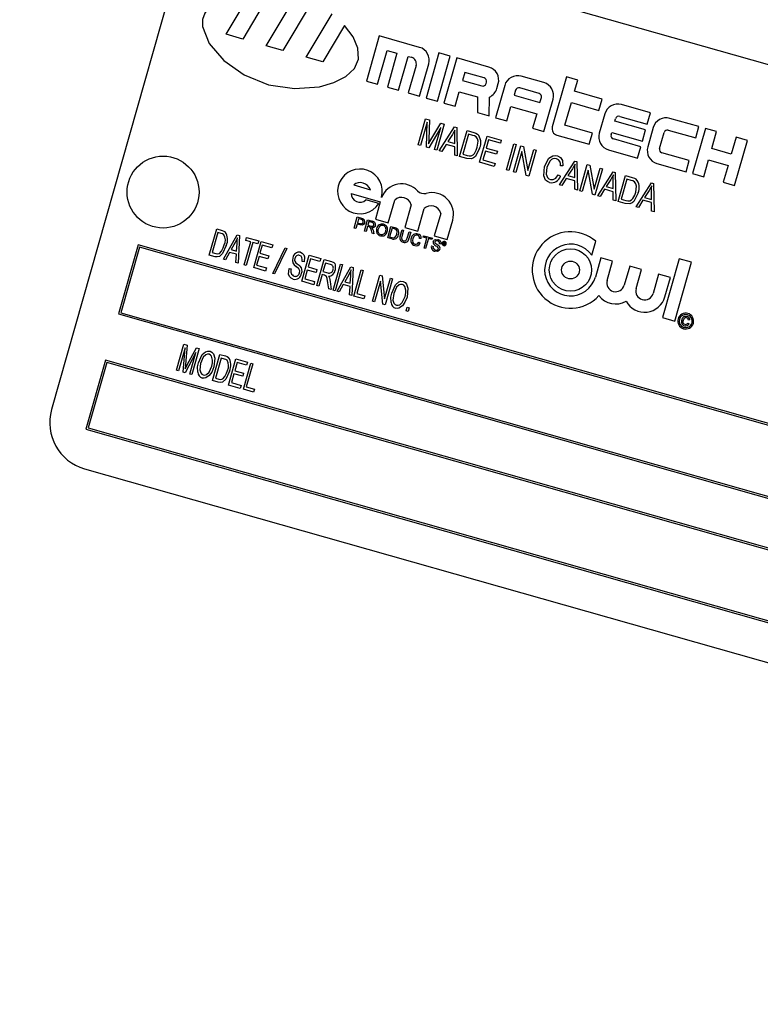
# Model space of a CAD drawing. Units: inches. Extents: x 6 to 126, y 6 to 95.
# Drawn here: x 43 to 45, y 78 to 80 of the extents above; entities that cross this region are included whole.
import ezdxf

# ---------------------------------------------------------------- set-up
doc = ezdxf.new("R2010")
doc.units = ezdxf.units.IN
doc.header["$LTSCALE"] = 12
doc.header["$MEASUREMENT"] = 0
doc.layers.add('FORMAT', color=7, linetype='Continuous')
doc.styles.add('SLDTEXTSTYLE0', font='TXT', dxfattribs={"width": 0.75})
doc.dimstyles.new('SLDDIMSTYLE2', dxfattribs={"dimtxt": 1, "dimasz": 0.66, "dimexe": 0, "dimexo": 0.0625, "dimgap": 0.25, "dimtad": 0, "dimtih": 1, "dimtoh": 1, "dimdec": 3, "dimrnd": 1e-09, "dimzin": 12, "dimdsep": 46, "dimlunit": 5, "dimtxsty": 'SLDTEXTSTYLE0', "dimsah": 1, "dimcen": 0, "dimadec": 0, "dimazin": 3, "dimtfac": 1, "dimtdec": 3, "dimtofl": 0, "dimtmove": 0, "dimatfit": 3, "dimfxl": 0, "dimfrac": 2, "dimtolj": 1, "dimtzin": 12, "dimarcsym": 0})

# ---------------------------------------------------------------- blocks, each defined once
blk = doc.blocks.new('_D_5')
at = {"layer": 'FORMAT'}
for p, q in [((37.1769, 67.3882), (34.745, 64.7086)), ((28.8524, 66.2975), (28.5482, 66.2975)), ((28.5482, 66.2975), (28.5482, 64.7086)), ((31.069, 66.2975), (31.3732, 66.2975)), ((31.3732, 66.2975), (31.3732, 64.7086)), ((28.5482, 64.7086), (28.8524, 64.7086)), ((31.3732, 64.7086), (31.069, 64.7086)), ((34.745, 64.7086), (33.245, 64.7086))]:
    blk.add_line(p, q, dxfattribs=at)
blk.add_solid([(37.1769, 67.3882), (36.6222, 67.0002), (36.8444, 66.7986)], dxfattribs=at)
at = {"layer": 'FORMAT', "char_height": 1, "attachment_point": 1, "style": 'SLDTEXTSTYLE0'}
for s, insert in [('408', (28.8524, 65.9977)), ('16 1/16"', (28.1858, 64.206)), ('%%c', (26.6763, 64.206))]:
    blk.add_mtext(s, dxfattribs=dict(at, insert=insert))

msp = doc.modelspace()

# ---------------------------------------------------------------- linework, layer by layer
at = {"color": 7, "linetype": 'Continuous', "lineweight": 25}
for p, q in [((45.8756144, 79.9335638), (43.2300935, 80.6843764)), ((43.0757148, 80.5982533), (42.7344363, 79.3957438)), ((43.1893237, 80.3743282), (43.2577425, 80.4889007)), ((43.3088297, 80.4891184), (43.2328963, 80.3619621)), ((43.2938978, 80.3446496), (43.3727855, 80.476753)), ((43.4138345, 80.4601611), (43.3374703, 80.3322834)), ((43.3984719, 80.3149709), (43.4657366, 80.4276107)), ((43.4985424, 80.3972149), (43.4420444, 80.3026048)), ((43.2328963, 80.3619621), (43.1893237, 80.3743282)), ((43.5885577, 80.3701703), (43.5551125, 80.2523244)), ((43.6937773, 80.3403084), (43.5885577, 80.3701703)), ((43.3374703, 80.3322834), (43.2938978, 80.3446496)), ((43.4420444, 80.3026048), (43.3984719, 80.3149709)), ((43.5845739, 80.243963), (43.6096579, 80.3323475)), ((43.6096579, 80.3323475), (43.6349106, 80.3251806)), ((43.6349106, 80.3251806), (43.6098266, 80.2367962)), ((43.6392881, 80.2284349), (43.6643721, 80.3168193)), ((43.6643721, 80.3168193), (43.6727896, 80.3144304)), ((43.7442827, 80.3259747), (43.7108374, 80.2081288)), ((43.7402989, 80.1997675), (43.7737442, 80.3176134)), ((43.7737442, 80.3176134), (43.7442827, 80.3259747)), ((43.7905793, 80.3128355), (43.757134, 80.1949896)), ((43.874755, 80.288946), (43.7905793, 80.3128355)), ((43.6848469, 80.2928173), (43.6645408, 80.221268)), ((43.6940023, 80.2129067), (43.7178918, 80.2970824)), ((43.8116795, 80.2750127), (43.8057071, 80.2539688)), ((43.8621849, 80.260679), (43.8116795, 80.2750127)), ((44.0178536, 80.2483339), (43.9589307, 80.2650565)), ((44.0767203, 80.2634617), (44.0396916, 80.1329894)), ((44.1061818, 80.2551004), (44.0767203, 80.2634617)), ((43.5551125, 80.2523244), (43.5845739, 80.243963)), ((43.6098266, 80.2367962), (43.6392881, 80.2284349)), ((43.8057071, 80.2539688), (43.8562125, 80.2396351)), ((43.867019, 80.2456637), (43.8682135, 80.2498725)), ((43.9157046, 80.2409421), (43.8918151, 80.1567664)), ((43.895286, 80.2330936), (43.8988695, 80.24572)), ((44.0052835, 80.2200669), (43.9547781, 80.2344006)), ((44.0978205, 80.2256389), (44.1061818, 80.2551004)), ((43.6645408, 80.221268), (43.6940023, 80.2129067)), ((43.7108374, 80.2081288), (43.7402989, 80.1997675)), ((43.7865955, 80.1866283), (43.7973458, 80.2245073)), ((43.7973458, 80.2245073), (43.8450798, 80.2109602)), ((43.8450798, 80.2109602), (43.8444792, 80.1702006)), ((43.87498, 80.1615443), (43.875703, 80.2106096)), ((43.9439716, 80.228372), (43.9403882, 80.2157456)), ((43.9403882, 80.2157456), (44.0077287, 80.196634)), ((44.0077287, 80.196634), (44.0113121, 80.2092604)), ((44.1693698, 80.2053328), (44.0978205, 80.2256389)), ((43.757134, 80.1949896), (43.7865955, 80.1866283)), ((43.9212766, 80.1484051), (43.9320269, 80.1862841)), ((43.9320269, 80.1862841), (43.9993674, 80.1671725)), ((44.0180786, 80.1209322), (44.0419681, 80.2051078)), ((44.0727365, 80.1372544), (44.0894592, 80.1961774)), ((44.0894592, 80.1961774), (44.1610085, 80.1758713)), ((44.1610085, 80.1758713), (44.1693698, 80.2053328)), ((44.2956333, 80.1694986), (44.2198752, 80.1909991)), ((43.8444792, 80.1702006), (43.87498, 80.1615443)), ((43.8918151, 80.1567664), (43.9212766, 80.1484051)), ((43.9993674, 80.1671725), (43.9886171, 80.1292935)), ((44.1766491, 80.1668846), (44.1623155, 80.1163792)), ((44.2031244, 80.1480014), (44.2049162, 80.1543145)), ((44.2157227, 80.1603432), (44.287272, 80.1400371)), ((44.287272, 80.1400371), (44.2956333, 80.1694986)), ((44.4218968, 80.1336643), (44.3461387, 80.1551649)), ((43.6903504, 80.0859813), (43.7096751, 80.1540726)), ((43.7137711, 80.1449374), (43.6965405, 80.0842245)), ((43.7096751, 80.1540726), (43.7195129, 80.1512806)), ((43.7116151, 80.0799463), (43.7137711, 80.1449374)), ((43.7490786, 80.1313039), (43.7175841, 80.0782522)), ((43.7195129, 80.1512806), (43.7178936, 80.0996489)), ((43.7233518, 80.0989956), (43.749441, 80.1427868)), ((43.7327969, 80.0739347), (43.7490786, 80.1313039)), ((43.7583117, 80.1402693), (43.738987, 80.072178)), ((43.7451772, 80.0704212), (43.7852139, 80.1326343)), ((43.749441, 80.1427868), (43.7583117, 80.1402693)), ((43.7852139, 80.1326343), (43.790644, 80.1310932)), ((43.790644, 80.1310932), (43.7920452, 80.0571198)), ((43.9886171, 80.1292935), (44.0180786, 80.1209322)), ((44.1442858, 80.1169484), (44.0727365, 80.1372544)), ((44.2830913, 80.1253064), (44.2031244, 80.1480014)), ((44.3029126, 80.1310504), (44.2885789, 80.080545)), ((44.4387319, 80.1288864), (44.4052866, 80.0110405)), ((44.4135355, 80.1042029), (44.4218968, 80.1336643)), ((44.4681934, 80.1205251), (44.4387319, 80.1288864)), ((43.7792672, 80.112733), (43.7675643, 80.0946445)), ((43.7857201, 80.0894918), (43.7856272, 80.1097336)), ((43.7982353, 80.055363), (43.81756, 80.1234543)), ((43.8214914, 80.1137388), (43.8066842, 80.0615649)), ((43.81756, 80.1234543), (43.8352875, 80.1184231)), ((43.8327801, 80.110535), (43.8214914, 80.1137388)), ((43.8504092, 80.0405558), (43.8697339, 80.1086471)), ((43.8697339, 80.1086471), (43.9068746, 80.0981064)), ((44.0517489, 80.1113764), (44.1359245, 80.0874869)), ((44.1359245, 80.0874869), (44.1442858, 80.1169484)), ((44.1929714, 80.1122267), (44.1947631, 80.1185399)), ((44.1947631, 80.1185399), (44.27473, 80.0958449)), ((44.27473, 80.0958449), (44.2830913, 80.1253064)), ((44.3192349, 80.0763925), (44.3311797, 80.1184803)), ((44.3419862, 80.1245089), (44.4135355, 80.1042029)), ((44.4556514, 80.0763329), (44.4681934, 80.1205251)), ((44.5186988, 80.1061914), (44.5061568, 80.0619992)), ((44.5481603, 80.0978301), (44.5186988, 80.1061914)), ((43.6965405, 80.0842245), (43.6903504, 80.0859813)), ((43.7175841, 80.0782522), (43.7116151, 80.0799463)), ((43.7178936, 80.0996489), (43.717449, 80.088876)), ((43.7630948, 80.0873132), (43.7516851, 80.0685742)), ((43.7856722, 80.0809057), (43.7630948, 80.0873132)), ((43.7675643, 80.0946445), (43.7857201, 80.0894918)), ((43.7855373, 80.0589668), (43.7856722, 80.0809057)), ((43.8736653, 80.0989316), (43.867642, 80.0777083)), ((43.867642, 80.0777083), (43.896824, 80.0694263)), ((43.9046159, 80.0901476), (43.8736653, 80.0989316)), ((43.9068746, 80.0981064), (43.9046159, 80.0901476)), ((43.9202691, 80.0207292), (43.9395938, 80.0888205)), ((43.9457839, 80.0870637), (43.9264592, 80.0189724)), ((43.9388395, 80.0154588), (43.9581641, 80.0835501)), ((43.9395938, 80.0888205), (43.9457839, 80.0870637)), ((43.9581641, 80.0835501), (43.9647826, 80.0816718)), ((43.9647826, 80.0816718), (43.9761683, 80.0190483)), ((44.2705493, 80.0811141), (44.199, 80.1014202)), ((44.262188, 80.0516526), (44.2705493, 80.0811141)), ((44.514715, 79.9799842), (44.5481603, 80.0978301)), ((43.738987, 80.072178), (43.7327969, 80.0739347)), ((43.7516851, 80.0685742), (43.7451772, 80.0704212)), ((43.7920452, 80.0571198), (43.7855373, 80.0589668)), ((43.8167642, 80.0501044), (43.7982353, 80.055363)), ((43.8066842, 80.0615649), (43.8181525, 80.0583102)), ((43.8653833, 80.0697496), (43.858858, 80.0467577)), ((43.8945652, 80.0614676), (43.8653833, 80.0697496)), ((43.896824, 80.0694263), (43.8945652, 80.0614676)), ((43.9606054, 80.0685841), (43.9450296, 80.013702)), ((43.9719732, 80.0060553), (43.9606054, 80.0685841)), ((43.9761683, 80.0190483), (43.9917676, 80.0740133)), ((43.9979578, 80.0722565), (43.9786331, 80.0041652)), ((43.9917676, 80.0740133), (43.9979578, 80.0722565)), ((44.1864299, 80.0731532), (44.262188, 80.0516526)), ((44.3968128, 80.0452799), (44.3252635, 80.065586)), ((44.5061568, 80.0619992), (44.4556514, 80.0763329)), ((43.8884342, 80.0297641), (43.8504092, 80.0405558)), ((43.858858, 80.0467577), (43.8906929, 80.0377228)), ((43.8906929, 80.0377228), (43.8884342, 80.0297641)), ((44.0582204, 79.9815779), (44.0982571, 80.043791)), ((44.0676022, 80.0314694), (44.0609101, 80.0314576)), ((44.0982571, 80.043791), (44.1036872, 80.0422499)), ((44.1036872, 80.0422499), (44.1050884, 79.9682765)), ((44.1112785, 79.9665197), (44.1306032, 80.034611)), ((44.1306032, 80.034611), (44.1372216, 80.0327327)), ((44.1372216, 80.0327327), (44.1486074, 79.9701092)), ((44.3126934, 80.037319), (44.3884515, 80.0158184)), ((44.3884515, 80.0158184), (44.3968128, 80.0452799)), ((44.4347481, 80.0026792), (44.4472901, 80.0468714)), ((44.4472901, 80.0468714), (44.4977955, 80.0325377)), ((44.4977955, 80.0325377), (44.4852535, 79.9883455)), ((43.9264592, 80.0189724), (43.9202691, 80.0207292)), ((43.9450296, 80.013702), (43.9388395, 80.0154588)), ((43.9786331, 80.0041652), (43.9719732, 80.0060553)), ((44.0552692, 80.0082147), (44.0609574, 80.0046893)), ((44.0923104, 80.0238897), (44.0806075, 80.0058012)), ((44.0806075, 80.0058012), (44.0987633, 80.0006485)), ((44.0987633, 80.0006485), (44.0986704, 80.0208903)), ((44.1330444, 80.019645), (44.1174686, 79.9647629)), ((44.1444122, 79.9571162), (44.1330444, 80.019645)), ((44.1486074, 79.9701092), (44.1642067, 80.0250742)), ((44.1703968, 80.0233174), (44.1510721, 79.9552261)), ((44.1581466, 79.9532183), (44.1981833, 80.0154314)), ((44.1642067, 80.0250742), (44.1703968, 80.0233174)), ((44.1981833, 80.0154314), (44.2036134, 80.0138903)), ((44.2036134, 80.0138903), (44.2050146, 79.9399169)), ((44.2112047, 79.9381601), (44.2305294, 80.0062514)), ((44.2305294, 80.0062514), (44.2482569, 80.0012203)), ((44.4052866, 80.0110405), (44.4347481, 80.0026792)), ((43.5222113, 79.981434), (43.5655017, 79.969148)), ((44.0647283, 79.9797309), (44.0582204, 79.9815779)), ((44.076138, 79.9984699), (44.0647283, 79.9797309)), ((44.0987154, 79.9920624), (44.076138, 79.9984699)), ((44.0985805, 79.9701235), (44.0987154, 79.9920624)), ((44.1922366, 79.9955302), (44.1805337, 79.9774417)), ((44.1805337, 79.9774417), (44.1986895, 79.9722889)), ((44.1986895, 79.9722889), (44.1985966, 79.9925307)), ((44.2344608, 79.9965359), (44.2196536, 79.9443621)), ((44.2457495, 79.9933321), (44.2344608, 79.9965359)), ((44.2580728, 79.9248587), (44.2981095, 79.9870719)), ((44.2981095, 79.9870719), (44.3035397, 79.9855308)), ((44.3035397, 79.9855308), (44.3049408, 79.9115573)), ((44.4852535, 79.9883455), (44.514715, 79.9799842)), ((43.5158349, 79.9589663), (43.5914617, 79.9375031)), ((44.1050884, 79.9682765), (44.0985805, 79.9701235)), ((44.1174686, 79.9647629), (44.1112785, 79.9665197)), ((44.1510721, 79.9552261), (44.1444122, 79.9571162)), ((44.1646545, 79.9513713), (44.1581466, 79.9532183)), ((44.1760642, 79.9701104), (44.1646545, 79.9513713)), ((44.1986416, 79.9637028), (44.1760642, 79.9701104)), ((44.1985067, 79.9417639), (44.1986416, 79.9637028)), ((44.2921628, 79.9671706), (44.2804599, 79.9490821)), ((44.2804599, 79.9490821), (44.2986158, 79.9439294)), ((44.2986158, 79.9439294), (44.2985228, 79.9641712)), ((43.587403, 79.9328078), (43.5537014, 79.9423725)), ((43.5914617, 79.9375031), (43.5787088, 79.8925677)), ((43.6124103, 79.883003), (43.6292049, 79.9421794)), ((43.6720407, 79.9300224), (43.6552461, 79.870846)), ((44.2050146, 79.9399169), (44.1985067, 79.9417639)), ((44.2297336, 79.9329015), (44.2112047, 79.9381601)), ((44.2196536, 79.9443621), (44.2311219, 79.9411073)), ((44.2645807, 79.9230117), (44.2580728, 79.9248587)), ((44.2759904, 79.9417508), (44.2645807, 79.9230117)), ((44.2985678, 79.9353432), (44.2759904, 79.9417508)), ((44.2984329, 79.9134043), (44.2985678, 79.9353432)), ((43.523235, 79.8687917), (43.531517, 79.8979737)), ((43.531517, 79.8979737), (43.5422381, 79.894931)), ((43.6889477, 79.8612813), (43.7055438, 79.9197587)), ((43.7488342, 79.9074726), (43.732233, 79.8489777)), ((44.3049408, 79.9115573), (44.2984329, 79.9134043)), ((43.5307481, 79.8795958), (43.5273504, 79.8676237)), ((43.5378975, 79.8775668), (43.5307481, 79.8795958)), ((43.5346767, 79.8934385), (43.5317037, 79.8829629)), ((43.5317037, 79.8829629), (43.538742, 79.8809654)), ((43.5416449, 79.8914609), (43.5346767, 79.8934385)), ((43.5501722, 79.8611467), (43.5584542, 79.8903287)), ((43.5580039, 79.8730733), (43.5542876, 79.8599788)), ((43.5622187, 79.8718771), (43.5580039, 79.8730733)), ((43.5584542, 79.8903287), (43.5711161, 79.8867352)), ((43.561614, 79.8857936), (43.5589595, 79.8764404)), ((43.5589595, 79.8764404), (43.5667753, 79.8742222)), ((43.5703125, 79.8833249), (43.561614, 79.8857936)), ((43.5787088, 79.8925677), (43.6124103, 79.883003)), ((43.6107809, 79.8439457), (43.6190629, 79.8731277)), ((43.6190629, 79.8731277), (43.6290416, 79.8702956)), ((43.7659345, 79.839413), (43.7801436, 79.8894795)), ((43.1456933, 79.7987733), (43.165018, 79.8668646)), ((43.1680651, 79.8574001), (43.1532579, 79.8052262)), ((43.165018, 79.8668646), (43.1794156, 79.8627785)), ((43.1770325, 79.8548551), (43.1680651, 79.8574001)), ((43.1828341, 79.7882326), (43.2180762, 79.8518065)), ((43.2180762, 79.8518065), (43.2242663, 79.8500497)), ((43.2242663, 79.8500497), (43.2208591, 79.7774409)), ((43.5273504, 79.8676237), (43.523235, 79.8687917)), ((43.5542876, 79.8599788), (43.5501722, 79.8611467)), ((43.5702933, 79.8554363), (43.5684058, 79.8626296)), ((43.5750108, 79.8540974), (43.5702933, 79.8554363)), ((43.5725093, 79.8635116), (43.5750108, 79.8540974)), ((43.6222227, 79.8685925), (43.615852, 79.8461448)), ((43.615852, 79.8461448), (43.6218672, 79.8444377)), ((43.6281386, 79.8669136), (43.6222227, 79.8685925)), ((43.6434801, 79.8480567), (43.6482449, 79.8648457)), ((43.6523603, 79.8636777), (43.6476503, 79.8470816)), ((43.6482449, 79.8648457), (43.6523603, 79.8636777)), ((43.6552461, 79.870846), (43.6889477, 79.8612813)), ((43.6618671, 79.8430468), (43.6665772, 79.8596429)), ((43.6706926, 79.8584749), (43.6659278, 79.8416859)), ((43.6665772, 79.8596429), (43.6706926, 79.8584749)), ((43.7034085, 79.8455516), (43.7043641, 79.8489187)), ((43.7043641, 79.8489187), (43.727186, 79.8424418)), ((43.732233, 79.8489777), (43.7659345, 79.839413)), ((42.9603229, 79.8253951), (42.9091311, 79.6450187)), ((45.6539441, 79.0609314), (42.9603229, 79.8253951)), ((43.2131243, 79.8316228), (43.2026788, 79.8131775)), ((43.2170764, 79.8090914), (43.2181026, 79.8290156)), ((43.2367765, 79.7729234), (43.2538425, 79.833056)), ((43.2405779, 79.8368206), (43.2428367, 79.8447793)), ((43.2538425, 79.833056), (43.2405779, 79.8368206)), ((43.2591483, 79.8315502), (43.2420823, 79.7714176)), ((43.2428367, 79.8447793), (43.2746716, 79.8357444)), ((43.2724128, 79.8277857), (43.2591483, 79.8315502)), ((43.261537, 79.7658963), (43.2808617, 79.8339876)), ((43.2746716, 79.8357444), (43.2724128, 79.8277857)), ((43.2839088, 79.8245231), (43.2778855, 79.8032998)), ((43.2808617, 79.8339876), (43.310928, 79.8254546)), ((43.3086692, 79.8174959), (43.2839088, 79.8245231)), ((43.310928, 79.8254546), (43.3086692, 79.8174959)), ((43.6212331, 79.8409793), (43.6107809, 79.8439457)), ((43.691897, 79.8320544), (43.6957403, 79.8299277)), ((43.6983218, 79.8418725), (43.6939558, 79.8421577)), ((43.7127617, 79.8428971), (43.7034085, 79.8455516)), ((43.7054353, 79.8170823), (43.7127617, 79.8428971)), ((43.7168771, 79.8417291), (43.7095508, 79.8159143)), ((43.7262303, 79.8390746), (43.7168771, 79.8417291)), ((43.7247638, 79.8225118), (43.7288792, 79.8213438)), ((43.727186, 79.8424418), (43.7262303, 79.8390746)), ((43.7499166, 79.8270969), (43.7458012, 79.8282649)), ((43.7549748, 79.8261725), (43.756652, 79.8320823)), ((43.7558741, 79.8259173), (43.7549748, 79.8261725)), ((43.7564939, 79.8281013), (43.7558741, 79.8259173)), ((43.7580818, 79.8276507), (43.7564939, 79.8281013)), ((43.756652, 79.8320823), (43.7591492, 79.8313736)), ((43.7572596, 79.8307993), (43.7567856, 79.8291291)), ((43.7567856, 79.8291291), (43.7583092, 79.8286967)), ((43.7588434, 79.8303498), (43.7572596, 79.8307993)), ((43.7599852, 79.8247505), (43.758829, 79.8250787)), ((43.7589514, 79.8258769), (43.7591016, 79.8265283)), ((43.7600561, 79.8264678), (43.759867, 79.8258014)), ((43.7599072, 79.8249419), (43.7599852, 79.8247505)), ((44.142554, 79.7982143), (44.1529097, 79.8347028)), ((42.9637678, 79.81922), (42.9153063, 79.6484636)), ((45.647769, 79.0574865), (42.9637678, 79.81922)), ((43.1607541, 79.794499), (43.1456933, 79.7987733)), ((43.1532579, 79.8052262), (43.1623634, 79.802642)), ((43.1986653, 79.8057168), (43.1884024, 79.7866523)), ((43.2165724, 79.8006347), (43.1986653, 79.8057168)), ((43.2026788, 79.8131775), (43.2170764, 79.8090914)), ((43.2152907, 79.7790212), (43.2165724, 79.8006347)), ((43.2756268, 79.7953411), (43.2691015, 79.7723492)), ((43.2986186, 79.7888159), (43.2756268, 79.7953411)), ((43.2778855, 79.8032998), (43.3008774, 79.7967746)), ((43.3008774, 79.7967746), (43.2986186, 79.7888159)), ((43.3111939, 79.7508479), (43.3433316, 79.8172138)), ((43.3478775, 79.8159237), (43.3157397, 79.7495577)), ((43.3433316, 79.8172138), (43.3478775, 79.8159237)), ((43.387108, 79.7302586), (43.4064327, 79.7983499)), ((43.4064327, 79.7983499), (43.436499, 79.7898169)), ((43.7095508, 79.8159143), (43.7054353, 79.8170823)), ((43.1884024, 79.7866523), (43.1828341, 79.7882326)), ((43.2208591, 79.7774409), (43.2152907, 79.7790212)), ((43.2420823, 79.7714176), (43.2367765, 79.7729234)), ((43.2691015, 79.7723492), (43.2947463, 79.7650711)), ((43.3929526, 79.781154), (43.3873958, 79.7817755)), ((43.4094798, 79.7888854), (43.4034565, 79.7676621)), ((43.4342402, 79.7818582), (43.4094798, 79.7888854)), ((43.4260173, 79.7192159), (43.445342, 79.7873072)), ((43.436499, 79.7898169), (43.4342402, 79.7818582)), ((43.4483891, 79.7778427), (43.4421148, 79.7557351)), ((43.445342, 79.7873072), (43.4639814, 79.7820173)), ((43.462082, 79.7739566), (43.4483891, 79.7778427)), ((43.4684639, 79.7071694), (43.4877885, 79.7752607)), ((43.4930943, 79.7737549), (43.4737697, 79.7056636)), ((43.4877885, 79.7752607), (43.4930943, 79.7737549)), ((44.1662707, 79.7914833), (44.152039, 79.7413374)), ((44.1969629, 79.7827727), (44.1662707, 79.7914833)), ((44.1827312, 79.7326268), (44.1969629, 79.7827727)), ((44.2416061, 79.7701028), (44.2273744, 79.7199568)), ((44.2722982, 79.7613922), (44.2416061, 79.7701028)), ((44.3705657, 79.788939), (44.3270109, 79.6354715)), ((44.3591276, 79.6263566), (44.4026825, 79.7798241)), ((44.4026825, 79.7798241), (44.3705657, 79.788939)), ((43.2924876, 79.7571124), (43.261537, 79.7658963)), ((43.2947463, 79.7650711), (43.2924876, 79.7571124)), ((43.3157397, 79.7495577), (43.3111939, 79.7508479)), ((43.3535886, 79.7636598), (43.3591454, 79.7630383)), ((43.4011978, 79.7597034), (43.3946725, 79.7367115)), ((43.4241896, 79.7531782), (43.4011978, 79.7597034)), ((43.4034565, 79.7676621), (43.4264484, 79.7611369)), ((43.4264484, 79.7611369), (43.4241896, 79.7531782)), ((43.4398561, 79.7477764), (43.4313231, 79.7177101)), ((43.4463088, 79.7459451), (43.4398561, 79.7477764)), ((43.4421148, 79.7557351), (43.4544398, 79.7522372)), ((43.4790755, 79.7041577), (43.5143176, 79.7677316)), ((43.5093658, 79.747548), (43.4989203, 79.7291026)), ((43.5133178, 79.7250165), (43.5143441, 79.7449407)), ((43.5143176, 79.7677316), (43.5205077, 79.7659748)), ((43.5205077, 79.7659748), (43.5171005, 79.693366)), ((43.5224063, 79.6918602), (43.541731, 79.7599515)), ((43.5470368, 79.7584457), (43.5299709, 79.6983131)), ((43.541731, 79.7599515), (43.5470368, 79.7584457)), ((43.571043, 79.6780569), (43.5903677, 79.7461482)), ((43.5903677, 79.7461482), (43.5960189, 79.7445444)), ((43.5960189, 79.7445444), (43.6024131, 79.6842184)), ((44.2580665, 79.7112462), (44.2722982, 79.7613922)), ((44.3169414, 79.7487222), (44.3027097, 79.6985762)), ((44.3476336, 79.7400116), (44.3169414, 79.7487222)), ((43.4180586, 79.7214747), (43.387108, 79.7302586)), ((43.3946725, 79.7367115), (43.4203173, 79.7294334)), ((43.4203173, 79.7294334), (43.4180586, 79.7214747)), ((43.4313231, 79.7177101), (43.4260173, 79.7192159)), ((43.4569817, 79.7104281), (43.4547201, 79.726448)), ((43.4608821, 79.729432), (43.463158, 79.7086752)), ((43.4949067, 79.7216419), (43.4846438, 79.7025774)), ((43.5128139, 79.7165598), (43.4949067, 79.7216419)), ((43.4989203, 79.7291026), (43.5133178, 79.7250165)), ((43.5917011, 79.7306455), (43.5763488, 79.6765511)), ((43.5980833, 79.6703827), (43.5917011, 79.7306455)), ((43.6024131, 79.6842184), (43.617781, 79.7383681)), ((43.6230869, 79.7368623), (43.6037622, 79.668771)), ((43.617781, 79.7383681), (43.6230869, 79.7368623)), ((44.3334019, 79.6898656), (44.3476336, 79.7400116)), ((43.463158, 79.7086752), (43.4569817, 79.7104281)), ((43.4737697, 79.7056636), (43.4684639, 79.7071694)), ((43.4846438, 79.7025774), (43.4790755, 79.7041577)), ((43.5115322, 79.6949464), (43.5128139, 79.7165598)), ((43.5171005, 79.693366), (43.5115322, 79.6949464)), ((43.5299709, 79.6983131), (43.5511941, 79.6922899)), ((43.5511941, 79.6922899), (43.5489354, 79.6843311)), ((43.5489354, 79.6843311), (43.5224063, 79.6918602)), ((43.5763488, 79.6765511), (43.571043, 79.6780569)), ((43.6037622, 79.668771), (43.5980833, 79.6703827)), ((42.9091311, 79.6450187), (45.6027523, 78.880555)), ((42.9153063, 79.6484636), (45.5993074, 78.8867302)), ((43.658589, 79.6532109), (43.6613496, 79.6629382)), ((43.6638948, 79.6517051), (43.658589, 79.6532109)), ((43.6613496, 79.6629382), (43.6666554, 79.6614324)), ((43.6666554, 79.6614324), (43.6638948, 79.6517051)), ((44.3270109, 79.6354715), (44.3591276, 79.6263566)), ((44.3930282, 79.6212294), (44.3962369, 79.6192407)), ((44.3985696, 79.6293591), (44.3947946, 79.6293524)), ((43.0603737, 79.498146), (43.0796984, 79.5662373)), ((43.0796984, 79.5662373), (43.0879335, 79.5639001)), ((43.0879335, 79.5639001), (43.0839652, 79.5129351)), ((43.0826514, 79.5564411), (43.0656795, 79.4966401)), ((43.0776453, 79.4932442), (43.0826514, 79.5564411)), ((43.1109236, 79.5449535), (43.0827853, 79.4917854)), ((43.0884148, 79.5125681), (43.1120307, 79.5570612)), ((43.0948615, 79.4883581), (43.1109236, 79.5449535)), ((43.119492, 79.5549436), (43.1001674, 79.4868523)), ((43.1120307, 79.5570612), (43.119492, 79.5549436)), ((43.1541098, 79.4715432), (43.1734345, 79.5396345)), ((43.1734345, 79.5396345), (43.1878321, 79.5355484)), ((42.8750033, 79.5247677), (42.8238115, 79.3443913)), ((42.8784482, 79.5185926), (42.8299867, 79.3478362)), ((45.5686245, 78.7603041), (42.8750033, 79.5247677)), ((45.5624493, 78.7568591), (42.8784482, 79.5185926)), ((43.0839652, 79.5129351), (43.0830508, 79.5022956)), ((43.1764816, 79.5301699), (43.1616744, 79.4779961)), ((43.185449, 79.527625), (43.1764816, 79.5301699)), ((43.1956721, 79.4597476), (43.2149967, 79.5278389)), ((43.2180438, 79.5183744), (43.2120205, 79.4971511)), ((43.2149967, 79.5278389), (43.245063, 79.5193059)), ((43.2428043, 79.5113472), (43.2180438, 79.5183744)), ((43.2345814, 79.4487049), (43.2539061, 79.5167962)), ((43.2592119, 79.5152904), (43.2421459, 79.4551578)), ((43.245063, 79.5193059), (43.2428043, 79.5113472)), ((43.2539061, 79.5167962), (43.2592119, 79.5152904)), ((43.0656795, 79.4966401), (43.0603737, 79.498146)), ((43.0827853, 79.4917854), (43.0776453, 79.4932442)), ((43.1001674, 79.4868523), (43.0948615, 79.4883581)), ((43.2097618, 79.4891924), (43.2032366, 79.4662005)), ((43.2327537, 79.4826672), (43.2097618, 79.4891924)), ((43.2120205, 79.4971511), (43.2350124, 79.4906259)), ((43.2350124, 79.4906259), (43.2327537, 79.4826672)), ((43.1691706, 79.4672688), (43.1541098, 79.4715432)), ((43.1616744, 79.4779961), (43.1707799, 79.4754119)), ((43.2032366, 79.4662005), (43.2288814, 79.4589224)), ((43.2266227, 79.4509637), (43.1956721, 79.4597476)), ((43.2288814, 79.4589224), (43.2266227, 79.4509637)), ((43.2611105, 79.4411758), (43.2345814, 79.4487049)), ((43.2421459, 79.4551578), (43.2633692, 79.4491346)), ((43.2633692, 79.4491346), (43.2611105, 79.4411758)), ((42.8238115, 79.3443913), (45.5174327, 78.5799276)), ((42.8299867, 79.3478362), (45.5139878, 78.5861028)), ((42.8205594, 79.241365), (45.4660803, 78.4905524))]:
    msp.add_line(p, q, dxfattribs=at)
at = {"color": 7, "linetype": 'Continuous', "lineweight": 25, "flags": 128}
for points in [[(43.2577425, 80.4889007), (43.2038678, 80.4784294), (43.1608226, 80.4582653), (43.1450005, 80.4449698), (43.1338531, 80.4297567), (43.1280291, 80.4127964), (43.1277603, 80.3943778), (43.1452383, 80.3500736), (43.1833964, 80.3063338), (43.2368873, 80.2687155), (43.3003632, 80.2427758), (43.3680826, 80.2326836), (43.4328924, 80.2376332), (43.4707937, 80.2483416), (43.5018689, 80.2643135), (43.5239048, 80.28498), (43.5346951, 80.3097704), (43.533158, 80.3377949), (43.520579, 80.3674919), (43.4985424, 80.3972149)], [(43.7859242, 80.1247736), (43.7823867, 80.1179249), (43.7792672, 80.112733)], [(43.7856272, 80.1097336), (43.7856735, 80.1181587), (43.7859242, 80.1247736)], [(43.8415013, 80.1065967), (43.836802, 80.1091981), (43.8327801, 80.110535)], [(43.8352875, 80.1184231), (43.840855, 80.1165184), (43.8449205, 80.1143306)], [(43.8442874, 80.0795887), (43.8463733, 80.0953428), (43.8449767, 80.1014429), (43.8415013, 80.1065967)], [(43.717449, 80.088876), (43.7207423, 80.0945501), (43.7233518, 80.0989956)], [(43.8504501, 80.0777352), (43.8392338, 80.055956), (43.8345948, 80.051892), (43.8289777, 80.0493948), (43.8167642, 80.0501044)], [(43.8370098, 80.0636782), (43.8417585, 80.0722807), (43.8442874, 80.0795887)], [(44.0193754, 80.0298829), (44.0308799, 80.0511477), (44.041198, 80.0574729), (44.0472237, 80.0583727), (44.0532566, 80.0575179)], [(44.0532566, 80.0575179), (44.0610966, 80.0531146), (44.0659761, 80.0455423), (44.0676022, 80.0314694)], [(44.0328773, 79.9878149), (44.0271952, 79.9902261), (44.0224801, 79.9941969), (44.017575, 80.0054115), (44.0193754, 80.0298829)], [(44.0255656, 80.0281261), (44.0236188, 80.0095199), (44.0272054, 80.0009073), (44.0306659, 79.9977374), (44.0349564, 79.9958246)], [(44.0507768, 80.0496219), (44.0461815, 80.0503195), (44.0415816, 80.0496813), (44.037406, 80.0476538), (44.0339132, 80.0445871), (44.0255656, 80.0281261)], [(44.0989674, 80.0359303), (44.0954299, 80.0290817), (44.0923104, 80.0238897)], [(44.0986704, 80.0208903), (44.0987167, 80.0293154), (44.0989674, 80.0359303)], [(44.0349564, 79.9958246), (44.0421838, 79.9956315), (44.0486279, 79.9989416), (44.0552692, 80.0082147)], [(44.1988936, 80.0075707), (44.1953561, 80.0007221), (44.1922366, 79.9955302)], [(44.1985966, 79.9925307), (44.1986429, 80.0009559), (44.1988936, 80.0075707)], [(44.2482569, 80.0012203), (44.2538244, 79.9993155), (44.2578899, 79.9971277)], [(44.2544707, 79.9893939), (44.2497714, 79.9919952), (44.2457495, 79.9933321)], [(44.2572568, 79.9623858), (44.2593427, 79.97814), (44.2579461, 79.98424), (44.2544707, 79.9893939)], [(44.2988198, 79.9792111), (44.2952824, 79.9723625), (44.2921628, 79.9671706)], [(44.2985228, 79.9641712), (44.2985692, 79.9725963), (44.2988198, 79.9792111)], [(44.2634195, 79.9605323), (44.2522032, 79.9387531), (44.2475642, 79.9346891), (44.2419471, 79.932192), (44.2297336, 79.9329015)], [(44.2499793, 79.9464753), (44.2547279, 79.9550779), (44.2572568, 79.9623858)], [(43.5508356, 79.8834266), (43.5487201, 79.8794444), (43.5449485, 79.8770257), (43.5378975, 79.8775668)], [(43.5449332, 79.8902498), (43.543123, 79.8910101), (43.5416449, 79.8914609)], [(43.5422381, 79.894931), (43.5446483, 79.8941757), (43.5464859, 79.8934285)], [(43.564209, 79.8711669), (43.5631095, 79.8716068), (43.5622187, 79.8718771)], [(43.5667753, 79.8742222), (43.5693738, 79.8736897), (43.5719783, 79.8740202), (43.5735863, 79.8753224), (43.5745285, 79.8771699)], [(43.5786688, 79.8760896), (43.5770474, 79.8729625), (43.5742024, 79.8708971), (43.5687026, 79.8704412)], [(43.5745285, 79.8771699), (43.5746464, 79.8795162), (43.5735681, 79.8815955), (43.5703125, 79.8833249)], [(43.5991739, 79.8755382), (43.5941161, 79.8757107), (43.5896572, 79.8733401), (43.5859913, 79.8662799)], [(43.1838746, 79.8514501), (43.1802442, 79.8537538), (43.1770325, 79.8548551)], [(43.1794156, 79.8627785), (43.1839495, 79.8611629), (43.1871832, 79.8592154)], [(43.5687026, 79.8704412), (43.5698202, 79.8693417), (43.5705626, 79.8683594)], [(43.5705626, 79.8683594), (43.5718266, 79.8657139), (43.5725093, 79.8635116)], [(43.6327905, 79.8649427), (43.6302654, 79.8662303), (43.6281386, 79.8669136)], [(43.6290416, 79.8702956), (43.6319139, 79.8693738), (43.6340781, 79.8684115)], [(43.629345, 79.8445452), (43.6331647, 79.8488625), (43.6348138, 79.8531313)], [(43.6348138, 79.8531313), (43.6354764, 79.8601625), (43.6345531, 79.8627953), (43.6327905, 79.8649427)], [(43.6340781, 79.8684115), (43.6363292, 79.8667912), (43.6377299, 79.8651201)], [(43.6476503, 79.8470816), (43.646821, 79.843304), (43.6472179, 79.8395045), (43.6491452, 79.8371932), (43.651891, 79.8359168)], [(43.6883274, 79.8502359), (43.6851645, 79.8506595), (43.682068, 79.8499273), (43.6794736, 79.8480806), (43.6759712, 79.8414632)], [(43.1899494, 79.8234042), (43.1804841, 79.8025323), (43.1720303, 79.7948875), (43.1664361, 79.7936853), (43.1607541, 79.794499)], [(43.1779185, 79.8089473), (43.1822369, 79.8177151), (43.184671, 79.8250068)], [(43.2191596, 79.8438398), (43.2159444, 79.836917), (43.2131243, 79.8316228)], [(43.2181026, 79.8290156), (43.2185919, 79.8373248), (43.2191596, 79.8438398)], [(43.6218672, 79.8444377), (43.6260997, 79.8437289), (43.629345, 79.8445452)], [(43.651891, 79.8359168), (43.6545216, 79.8354368), (43.6571639, 79.8357541), (43.6592935, 79.8373218), (43.6618671, 79.8430468)], [(43.6759712, 79.8414632), (43.6751561, 79.8366444), (43.675913, 79.8318473), (43.6782507, 79.828835), (43.6816391, 79.8270698)], [(43.6816391, 79.8270698), (43.685098, 79.8267575), (43.6883597, 79.8279313), (43.691897, 79.8320544)], [(43.7291396, 79.8336568), (43.7303759, 79.8361593), (43.7324122, 79.8380698), (43.7349979, 79.8391207), (43.7415382, 79.8387728)], [(43.7333313, 79.8327577), (43.7332087, 79.8311085), (43.7336461, 79.8298828)], [(43.7407463, 79.8353592), (43.7383186, 79.8358116), (43.7358843, 79.8355019), (43.7342751, 79.834436), (43.7333313, 79.8327577)], [(43.7458012, 79.8282649), (43.7457911, 79.8309858), (43.7445053, 79.8333628), (43.7407463, 79.8353592)], [(43.7591016, 79.8265283), (43.7591325, 79.8269671), (43.7590527, 79.8271717), (43.7589007, 79.8273304), (43.7580818, 79.8276507)], [(43.7583092, 79.8286967), (43.7588529, 79.8285744), (43.7592891, 79.8285726)], [(43.758829, 79.8250787), (43.7588838, 79.8255278), (43.7589514, 79.8258769)], [(43.7598507, 79.8291681), (43.7598832, 79.8296109), (43.7598029, 79.8298194), (43.7596555, 79.8299867), (43.7588434, 79.8303498)], [(43.7604787, 79.8283695), (43.7600832, 79.828128), (43.7597381, 79.828007)], [(43.759867, 79.8258014), (43.759813, 79.8253149), (43.7599072, 79.8249419)], [(43.7608076, 79.8291156), (43.7606538, 79.828684), (43.7604787, 79.8283695)], [(43.1623634, 79.802642), (43.1674452, 79.8018594), (43.1723827, 79.8031229), (43.1779185, 79.8089473)], [(43.3873958, 79.7817755), (43.3881155, 79.7871473), (43.3873543, 79.7924856), (43.3849418, 79.7959504), (43.3811705, 79.7978752)], [(43.3832634, 79.805881), (43.3882316, 79.8034679), (43.3918598, 79.7993105), (43.3937405, 79.7941113), (43.3929526, 79.781154)], [(43.7470697, 79.8142168), (43.744776, 79.8104672), (43.7409184, 79.8083538), (43.7340143, 79.8085671)], [(43.3686549, 79.7898116), (43.3679403, 79.785744), (43.3682889, 79.782525)], [(43.3682889, 79.782525), (43.3716239, 79.7782825), (43.3750621, 79.7757206)], [(43.3750621, 79.7757206), (43.379649, 79.7724947), (43.382994, 79.7696324)], [(43.4639814, 79.7820173), (43.4704818, 79.7790982), (43.4728681, 79.7764588), (43.4742291, 79.773156), (43.4736202, 79.7590066)], [(43.3643764, 79.7357544), (43.3587751, 79.7384723), (43.3547191, 79.7431846), (43.3526258, 79.7490582), (43.3535886, 79.7636598)], [(43.3809295, 79.7522574), (43.3814024, 79.7579671), (43.3788719, 79.763054), (43.3718309, 79.7687545)], [(43.4547201, 79.726448), (43.4528943, 79.7376454), (43.4509824, 79.7429614), (43.4489355, 79.7448889), (43.4463088, 79.7459451)], [(43.4567834, 79.7434501), (43.4581057, 79.74128), (43.4588521, 79.7394291)], [(43.515401, 79.759765), (43.5121859, 79.7528421), (43.5093658, 79.747548)], [(43.5143441, 79.7449407), (43.5148334, 79.7532499), (43.515401, 79.759765)], [(43.4588521, 79.7394291), (43.4602237, 79.7338774), (43.4608821, 79.729432)], [(43.6211284, 79.6996598), (43.6309697, 79.7208889), (43.6398268, 79.7285186), (43.6454042, 79.7303071), (43.6512348, 79.7298293)], [(43.6490037, 79.7218628), (43.644504, 79.7222036), (43.6402247, 79.7207504), (43.6336114, 79.7146276), (43.6264028, 79.6980435)], [(43.6581094, 79.7069164), (43.6553161, 79.7168815), (43.6526366, 79.7199824), (43.6490037, 79.7218628)], [(43.6512348, 79.7298293), (43.6563244, 79.7272033), (43.6600753, 79.7228603), (43.6635797, 79.7119715), (43.6611573, 79.6891952)], [(43.6195859, 79.6748656), (43.6189904, 79.688845), (43.6211284, 79.6996598)], [(43.6264028, 79.6980435), (43.6245062, 79.6812144), (43.6271046, 79.6731571), (43.6298235, 79.6699017), (43.633584, 79.6679517)], [(43.6559103, 79.6909083), (43.6577629, 79.6997939), (43.6581094, 79.7069164)], [(43.633584, 79.6679517), (43.6379611, 79.6676331), (43.6421188, 79.669062), (43.648663, 79.6749015), (43.6559103, 79.6909083)], [(43.6611573, 79.6891952), (43.6557983, 79.6755441), (43.6490902, 79.6661936)], [(43.6490902, 79.6661936), (43.6399556, 79.6600968), (43.6356701, 79.6593899), (43.6313668, 79.6599812)], [(44.3899489, 79.6350397), (44.3863619, 79.6351491), (44.3832249, 79.6334003), (44.3805241, 79.6284502)], [(43.1175335, 79.5177411), (43.1273749, 79.5389702), (43.136232, 79.5465999), (43.1418093, 79.5483884), (43.14764, 79.5479106)], [(43.1454089, 79.5399441), (43.1409092, 79.540285), (43.1366298, 79.5388317), (43.1300166, 79.5327089), (43.122808, 79.5161248)], [(43.1545146, 79.5249977), (43.1517213, 79.5349628), (43.1490417, 79.5380637), (43.1454089, 79.5399441)], [(43.14764, 79.5479106), (43.1527296, 79.5452846), (43.1564805, 79.5409416), (43.1599848, 79.5300529), (43.1575624, 79.5072765)], [(43.0830508, 79.5022956), (43.0860362, 79.5080577), (43.0884148, 79.5125681)], [(43.1159911, 79.4929469), (43.1153956, 79.5069263), (43.1175335, 79.5177411)], [(43.122808, 79.5161248), (43.1209114, 79.4992957), (43.1235098, 79.4912384), (43.1262287, 79.487983), (43.1299892, 79.486033)], [(43.1523154, 79.5089896), (43.1541681, 79.5178752), (43.1545146, 79.5249977)], [(43.1922911, 79.52422), (43.1886607, 79.5265237), (43.185449, 79.527625)], [(43.1878321, 79.5355484), (43.192366, 79.5339328), (43.1955997, 79.5319852)], [(43.1299892, 79.486033), (43.1343663, 79.4857144), (43.138524, 79.4871434), (43.1450682, 79.4929828), (43.1523154, 79.5089896)], [(43.1575624, 79.5072765), (43.1522034, 79.4936254), (43.1454954, 79.4842749)], [(43.1983658, 79.4961741), (43.1889006, 79.4753021), (43.1804468, 79.4676573), (43.1748526, 79.4664552), (43.1691706, 79.4672688)], [(43.186335, 79.4817171), (43.1906534, 79.490485), (43.1930875, 79.4977766)], [(43.1454954, 79.4842749), (43.1363608, 79.4781781), (43.1320753, 79.4774712), (43.1277719, 79.4780625)], [(43.1707799, 79.4754119), (43.1758616, 79.4746293), (43.1807992, 79.4758928), (43.186335, 79.4817171)]]:
    msp.add_lwpolyline(points, dxfattribs=at)
at = {"color": 7, "linetype": 'Continuous', "lineweight": 25}
for centre, radius in [((43.0253265, 79.9628707), 0.09375), ((44.0871669, 79.7597484), 0.0551074), ((44.0871669, 79.7597484), 0.0232031)]:
    msp.add_circle(centre, radius, dxfattribs=at)
for centre, radius, start, end in [((42.5734391, 73.3344151), 8.03, 74.60173478, 173.7098306), ((43.6842215, 80.3066382), 0.035, 344.1557827, 74.1557827), ((43.6680117, 80.2975952), 0.0175, 344.1557827, 74.1557827), ((43.8651992, 80.2552758), 0.035, 344.1557827, 74.1557827), ((43.8597959, 80.2522615), 0.00875, 344.1557827, 74.1557827), ((43.9493749, 80.2313863), 0.035, 74.1557827, 164.1557827), ((43.8586015, 80.2480527), 0.00875, 254.1557827, 344.1557827), ((43.8616158, 80.2426494), 0.035, 293.7340168, 344.1557827), ((43.9523892, 80.225983), 0.00875, 74.1557827, 164.1557827), ((44.0082978, 80.2146636), 0.035, 344.1557827, 74.1557827), ((44.0028946, 80.2116493), 0.00875, 344.1557827, 74.1557827), ((44.2103194, 80.1573288), 0.035, 74.1557827, 164.1557827), ((44.2133337, 80.1519256), 0.00875, 74.1557827, 164.1557827), ((44.3365829, 80.1214946), 0.035, 74.1557827, 164.1557827), ((44.0565268, 80.1282115), 0.0175, 164.1557827, 254.1557827), ((43.8205332, 80.0919302), 0.0331137, 334.6164586, 42.5682949), ((44.1959857, 80.1068235), 0.035, 164.1557827, 254.1557827), ((44.201389, 80.1098378), 0.00875, 164.1557827, 254.1557827), ((44.3395972, 80.1160914), 0.00875, 74.1557827, 164.1557827), ((44.3222492, 80.0709892), 0.035, 164.1557827, 254.1557827), ((43.8243512, 80.0723406), 0.0153387, 246.1636879, 325.6158552), ((44.3276525, 80.0740035), 0.00875, 164.1557827, 254.1557827), ((44.0452812, 80.0346474), 0.0159512, 348.4646043, 69.8469611), ((43.5384807, 79.964678), 0.0583875, 344.1557827, 326.9179288), ((44.0375219, 80.0118867), 0.0245158, 259.0792017, 342.9275843), ((43.5395325, 79.9600552), 0.0275151, 19.2971575, 129.0144079), ((43.6471731, 79.9275653), 0.0566297, 42.8455084, 158.0461273), ((44.2335026, 79.9747273), 0.0331137, 334.6164586, 42.5682949), ((43.5383343, 79.9588072), 0.0225, 179.5948425, 313.0771944), ((43.646884, 79.9229271), 0.0261381, 15.7507082, 132.5608572), ((43.7051902, 79.9813754), 0.0225, 222.8455084, 284.9962289), ((43.7256655, 79.9049406), 0.0566297, 344.1557827, 104.9962289), ((43.7235572, 79.9008187), 0.0261381, 14.7479533, 133.5636121), ((44.2373207, 79.9551377), 0.0153387, 246.1636879, 325.6158552), ((43.5413229, 79.8858696), 0.0055418, 242.2435655, 345.4533462), ((43.5420461, 79.88622), 0.0049573, 339.422377, 54.3804467), ((43.5432075, 79.886056), 0.0080686, 340.9812609, 66.0259108), ((43.5706209, 79.8783819), 0.008368, 344.1012186, 86.6074596), ((43.5960691, 79.8651115), 0.0143788, 73.6943667, 170.4598087), ((43.5958737, 79.8654667), 0.0105984, 336.1048345, 71.8575692), ((43.5961058, 79.8650079), 0.0144681, 339.6495661, 73.949052), ((43.1599133, 79.8374948), 0.027729, 333.2331496, 30.2169793), ((43.1570247, 79.8388735), 0.0363776, 334.8340761, 33.9996256), ((43.5546898, 79.8611871), 0.0137917, 6.0036279, 46.3530913), ((43.5955449, 79.8628568), 0.0144218, 161.2411339, 254.1014258), ((43.5955842, 79.86229), 0.0103896, 157.4168066, 252.9173885), ((43.5956054, 79.8627506), 0.0143365, 253.7524609, 348.8426462), ((43.5949995, 79.8627514), 0.0106814, 256.6453037, 351.5054288), ((43.6256562, 79.8535878), 0.0133618, 250.669049, 352.738964), ((43.6237016, 79.8572036), 0.0161078, 340.7725337, 29.4370349), ((43.6534625, 79.8430225), 0.0111799, 153.2383137, 258.0661884), ((43.6855634, 79.8401829), 0.0139264, 73.6583707, 169.9477688), ((43.6863882, 79.8428849), 0.0076025, 354.5112261, 75.2215256), ((43.6867792, 79.8423162), 0.011551, 357.7982248, 76.4692112), ((44.0871669, 79.7597484), 0.0997009, 48.7459019, 317.9311296), ((43.6548608, 79.8425463), 0.0111004, 250.4744077, 355.5545184), ((43.6848839, 79.8371861), 0.014118, 157.3910357, 254.3244014), ((43.6847123, 79.8353124), 0.0122724, 252.7316012, 333.9748233), ((43.7356001, 79.8196597), 0.0112053, 165.254074, 261.8639289), ((43.7363258, 79.8195013), 0.0076711, 166.1020158, 258.4408879), ((43.736189, 79.831828), 0.0072828, 165.4564937, 231.5243378), ((43.8314149, 79.9668805), 0.17252, 234.6735274, 238.3568297), ((43.6816577, 79.7437002), 0.100649, 51.7204101, 58.90014), ((43.7402892, 79.8290325), 0.0098201, 348.632543, 82.692366), ((43.7395125, 79.8162915), 0.0078368, 344.6492198, 54.9798146), ((43.758038, 79.8285303), 0.0055085, 164.6718499, 254.5522569), ((43.7580243, 79.8284594), 0.0055145, 73.8244513, 163.9239087), ((43.7580459, 79.8285347), 0.0047136, 164.8110045, 254.6939153), ((43.758022, 79.8284638), 0.0047098, 73.5730024, 163.9032516), ((43.7580994, 79.8285186), 0.005514, 253.9050603, 343.8642436), ((43.758108, 79.8285032), 0.0047002, 253.861654, 343.8393049), ((43.7590793, 79.8295843), 0.0017907, 344.8273041, 87.7642369), ((43.7591026, 79.8293111), 0.0007617, 284.1779568, 349.1743779), ((43.7580838, 79.8284475), 0.0047083, 344.5716428, 74.350529), ((43.7580885, 79.8284502), 0.0055059, 344.580176, 74.4919898), ((43.7589825, 79.8270485), 0.0012206, 331.5940307, 51.7527843), ((44.0871669, 79.7597484), 0.0674341, 34.7796473, 344.1557827), ((43.3800088, 79.7894448), 0.0167554, 78.7994444, 173.392864), ((43.3785094, 79.788261), 0.0099757, 74.5282349, 171.0578999), ((43.7373138, 79.8174615), 0.0060299, 245.2435722, 337.8301871), ((43.7387738, 79.8163054), 0.0042733, 344.8141773, 60.0666886), ((43.3808997, 79.7850426), 0.0186425, 160.1505617, 240.8921685), ((43.3693671, 79.7576037), 0.0181764, 338.8372203, 41.4351864), ((43.459537, 79.7646051), 0.0096916, 334.7501785, 74.7759967), ((43.372586, 79.7571779), 0.0146627, 156.4417363, 247.9907305), ((43.3683409, 79.7534537), 0.0181379, 257.3746349, 352.3581167), ((43.3701243, 79.7541205), 0.0109647, 253.9406982, 350.2166673), ((43.4580442, 79.7619557), 0.0103654, 249.6512616, 351.7644196), ((43.4560918, 79.7610882), 0.0176516, 272.2453809, 353.2274747), ((44.2050528, 79.7262918), 0.0232031, 164.1557827, 344.1557827), ((44.2050528, 79.7262918), 0.0551074, 217.2358229, 299.4335367), ((44.2803881, 79.7049112), 0.0232031, 164.1557827, 344.1557827), ((43.6368023, 79.6763877), 0.0172835, 185.0524036, 251.6697654), ((44.2803881, 79.7049112), 0.0551074, 208.8780287, 344.1557827), ((44.3875385, 79.6265543), 0.0207476, 74.1277155, 164.1838499), ((44.3875527, 79.6265288), 0.0171384, 74.1907443, 164.1208211), ((44.3875243, 79.6265561), 0.0171199, 344.128796, 74.0742547), ((44.3875619, 79.6265771), 0.0207192, 344.0493621, 74.1726787), ((44.3875091, 79.6265476), 0.020721, 164.1438885, 254.2572015), ((44.3875384, 79.626564), 0.017115, 164.2209045, 254.1991756), ((44.3875048, 79.6253405), 0.0112627, 157.8368946, 253.5524794), ((44.3880357, 79.6278154), 0.0111041, 73.0388887, 170.807419), ((44.3872473, 79.6252256), 0.0074565, 154.3770738, 252.0419772), ((44.3875678, 79.6265018), 0.020693, 254.0663047, 344.2452607), ((44.3875536, 79.6265271), 0.0170838, 254.1162394, 344.195326), ((44.3874521, 79.6240503), 0.0100152, 251.7510515, 331.3001343), ((44.387069, 79.624688), 0.0068901, 252.0740558, 329.8700094), ((44.3884143, 79.6288243), 0.0064021, 4.7313372, 76.1311659), ((44.3893387, 79.6294109), 0.009231, 359.678389, 77.8914737), ((43.1683298, 79.5102647), 0.027729, 333.2331496, 30.2169793), ((43.1654412, 79.5116433), 0.0363776, 334.8340761, 33.9996256), ((43.1332075, 79.494469), 0.0172835, 185.0524036, 251.6697654), ((42.8546873, 79.3616159), 0.125, 164.1557827, 254.1557827)]:
    msp.add_arc(centre, radius, start, end, dxfattribs=at)

# ---------------------------------------------------------------- dimensions: what is measured, and where the dimension line sits
at = {"layer": 'FORMAT'}
dim = msp.add_diameter_dim_2p(p1=(47.9700067, 79.2806709), p2=(37.1768714, 67.3881594), dimstyle='SLDDIMSTYLE2', dxfattribs=at)
dim.commit()
dim.dimension.update_dxf_attribs({"geometry": '_D_5', "text_midpoint": (29.9606842, 64.7086201), "dimtype": 163})

doc.saveas('drawing.dxf')
